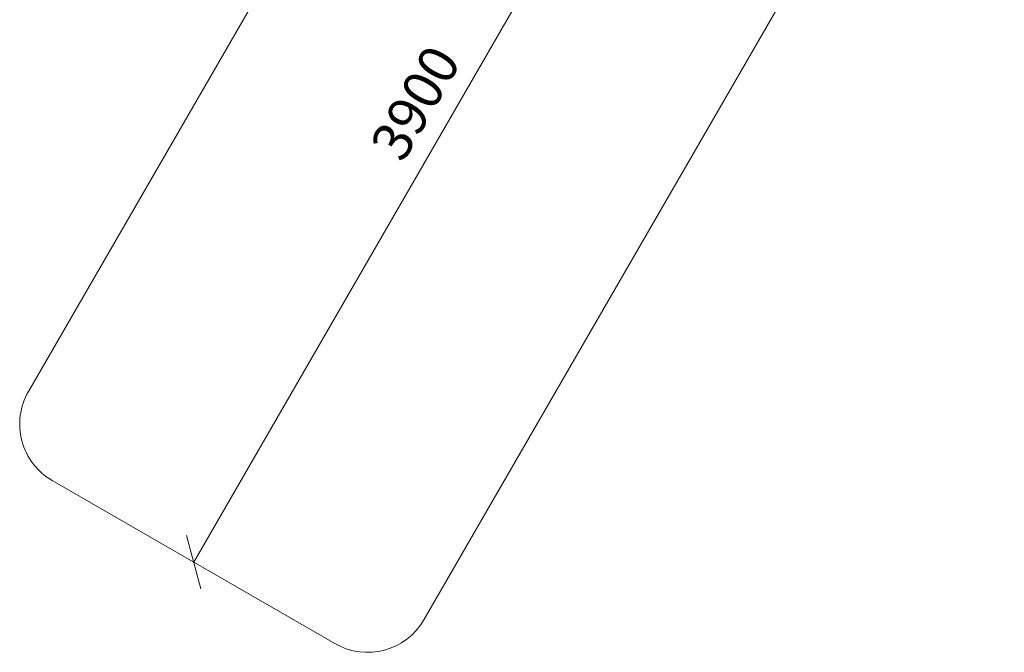
# Model space of a CAD drawing. Units: millimetres. Extents: x -1619 to 578302, y -2303 to 596964.
# Drawn here: x 1112 to 4885, y -2303 to 123 of the extents above; entities that cross this region are included whole.
import ezdxf

# ---------------------------------------------------------------- set-up
doc = ezdxf.new("R2010")
doc.units = ezdxf.units.MM
doc.layers.get('0').update_dxf_attribs({"color": 1, "lineweight": 0})
doc.layers.get('Defpoints').update_dxf_attribs({"lineweight": 0})
doc.layers.add('Подписи', color=7, linetype='Continuous', lineweight=15)
doc.styles.add('GOST-2.304_Type-B_italic', font='GOST Common Italic.ttf')
doc.dimstyles.new('Мой размер', dxfattribs={"dimtxt": 150, "dimasz": 150, "dimexe": 0, "dimexo": 0.625, "dimgap": 50, "dimtad": 1, "dimtxsty": 'GOST-2.304_Type-B_italic', "dimblk": 'OBLIQUE', "dimcen": 2.5, "dimclrt": 256, "dimadec": 0, "dimazin": 0, "dimtfac": 1, "dimtmove": 0, "dimatfit": 3, "dimfxl": 1, "dimlwd": -1, "dimlwe": -1, "dimarcsym": 0})

# ---------------------------------------------------------------- blocks, each defined once
blk = doc.blocks.new('_Oblique')
at = {"color": 0, "linetype": 'ByBlock', "lineweight": -2}
blk.add_line((-0.5, -0.5), (0.5, 0.5), dxfattribs=at)
blk = doc.blocks.new('*D51')
at = {"layer": 'Defpoints', "color": 0, "ltscale": 600, "transparency": 16777216}
for p in [(3728.6, 1420.8), (1779, -1957), (1779, -1957)]:
    blk.add_point(p, dxfattribs=at)
at = {"layer": 'Подписи', "color": 0, "ltscale": 600, "transparency": 16777216}
for p, q in [((3728.6, 1420.8), (1779, -1957)), ((3729.1, 1420.4), (3728.6, 1420.8)), ((1779.5, -1957.3), (1779, -1957))]:
    blk.add_line(p, q, dxfattribs=at)
at = {"layer": 'Подписи', "color": 0, "ltscale": 600, "transparency": 16777216, "xscale": 150, "yscale": 150, "zscale": 150}
for p, rotation in [((3728.6, 1420.8), 60.00657012902023), ((1779, -1957), 240.0065701290202)]:
    blk.add_blockref('_Oblique', p, dxfattribs=dict(at, rotation=rotation))
at = {"layer": 'Подписи', "ltscale": 600, "transparency": 16777216, "insert": (2645.5, -205.6), "char_height": 150, "attachment_point": 5, "rotation": 60.0066, "style": 'GOST-2.304_Type-B_italic'}
blk.add_mtext('3900', dxfattribs=at)

msp = doc.modelspace()

# ---------------------------------------------------------------- linework, layer by layer
at = {"layer": 'Подписи', "ltscale": 600}
for p, q in [((1145.818, -1302.732), (3369.189, 2548.262)), ((2661.362, -2177.731), (4884.858, 1673.478)), ((1237.324, -1644.238), (2319.856, -2269.238))]:
    msp.add_line(p, q, dxfattribs=at)
for centre, start, end in [((1362.324, -1427.732), 150.000011, 240.000015), ((2444.856, -2052.732), 240.000015, 330.000011)]:
    msp.add_arc(centre, 250, start, end, dxfattribs=at)

# ---------------------------------------------------------------- dimensions: what is measured, and where the dimension line sits
dim = msp.add_aligned_dim(p1=(3728.59, 1420.761), p2=(1778.977, -1956.962), distance=0, dimstyle='Мой размер', dxfattribs=at)
dim.commit()
dim.dimension.update_dxf_attribs({"geometry": '*D51', "text_midpoint": (2645.523, -205.613)})

doc.saveas('drawing.dxf')
